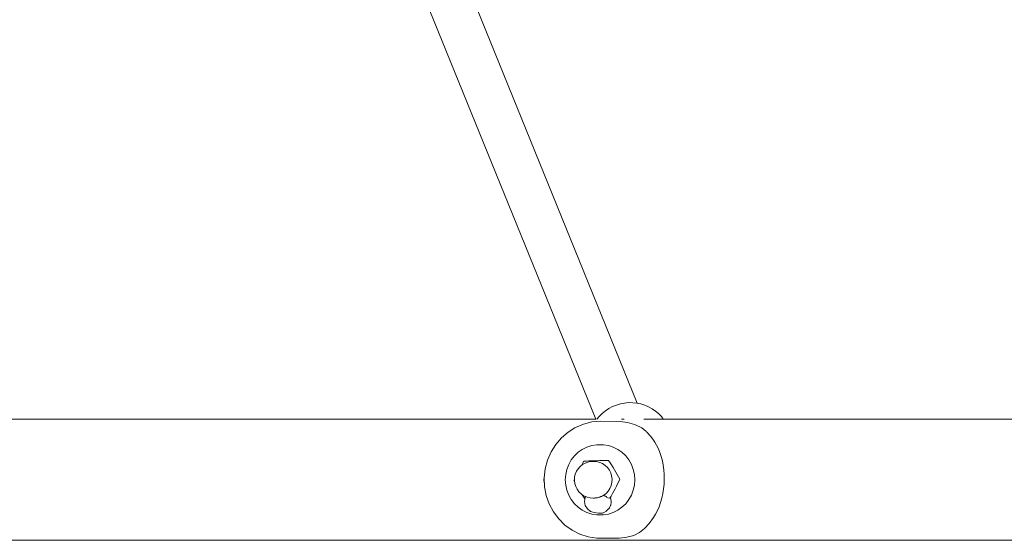
# Model space of a CAD drawing. Units: millimetres. Extents: x 1161 to 16920, y 7201 to 14907.
# Drawn here: x 8173 to 8515, y 12030 to 12211 of the extents above; entities that cross this region are included whole.
import ezdxf

# ---------------------------------------------------------------- set-up
doc = ezdxf.new("R2010")
doc.units = ezdxf.units.MM
doc.header["$MEASUREMENT"] = 0
doc.layers.add('Чертеж и Рисунок_Ном._пера__7', color=7, linetype='Continuous', lineweight=15)

msp = doc.modelspace()

# ---------------------------------------------------------------- linework, layer by layer
at = {"layer": 'Чертеж и Рисунок_Ном._пера__7', "color": 7, "linetype": 'Continuous', "lineweight": 15}
for points in [[(8387.46, 12077.7), (8323.99, 12234.11)], [(8373.08, 12072.1), (8309.54, 12228.7)], [(8375.28, 12074.13), (8376.4, 12075.05)], [(8377.6, 12075.83), (8376.4, 12075.05)], [(8377.6, 12075.83), (8378.87, 12076.52)], [(8380.21, 12077.05), (8378.87, 12076.52)], [(8380.21, 12077.05), (8381.59, 12077.48)], [(8383.02, 12077.74), (8381.59, 12077.48)], [(8383.02, 12077.74), (8384.44, 12077.88)], [(8385.89, 12077.86), (8384.44, 12077.88)], [(8385.89, 12077.86), (8387.3, 12077.73)], [(8388.72, 12077.43), (8387.3, 12077.73)], [(8388.72, 12077.43), (8390.06, 12077.01)], [(8391.4, 12076.44), (8390.06, 12077.01)], [(8391.4, 12076.44), (8392.6, 12075.77)], [(8393.8, 12074.94), (8392.6, 12075.77)], [(8393.8, 12074.94), (8394.83, 12074.05)], [(8115.55, 12072.1), (8373.08, 12072.1)], [(8371.69, 12071.15), (8374.7, 12071.4)], [(8373.42, 12072.1), (8374.27, 12073.14)], [(8375.28, 12074.13), (8374.27, 12073.14)], [(8381.48, 12071.35), (8374.7, 12071.4)], [(8384.04, 12070.98), (8381.48, 12071.35)], [(8382.01, 12072.1), (8382.85, 12072.1)], [(8389.73, 12072.1), (8648.73, 12072.1)], [(8395.83, 12073), (8394.83, 12074.05)], [(8395.83, 12073), (8396.5, 12072.1)], [(8363.38, 12067.65), (8365.7, 12069.09)], [(8365.7, 12069.09), (8365.97, 12069.25)], [(8365.97, 12069.25), (8368.76, 12070.43)], [(8368.76, 12070.43), (8371.69, 12071.15)], [(8386.53, 12070.26), (8384.04, 12070.98)], [(8388.31, 12069.48), (8386.53, 12070.26)], [(8388.83, 12069.22), (8388.31, 12069.48)], [(8388.86, 12069.19), (8389, 12069.09)], [(8389, 12069.09), (8390.47, 12067.98)], [(8390.47, 12067.98), (8390.63, 12067.86)], [(8390.83, 12067.65), (8390.67, 12067.83)], [(8359.07, 12063.32), (8361.06, 12065.66)], [(8361.06, 12065.66), (8363.38, 12067.65)], [(8392.22, 12066.14), (8390.83, 12067.65)], [(8392.22, 12066.13), (8393.06, 12064.78)], [(8393.06, 12064.78), (8393.56, 12064.14)], [(8357.44, 12060.69), (8359.07, 12063.32)], [(8368.33, 12061.61), (8366.87, 12060.58)], [(8369.92, 12062.4), (8368.33, 12061.61)], [(8371.61, 12062.94), (8369.92, 12062.4)], [(8373.35, 12063.21), (8371.61, 12062.94)], [(8375.12, 12063.21), (8373.35, 12063.21)], [(8375.65, 12063.21), (8375.12, 12063.21)], [(8375.65, 12063.21), (8377.39, 12062.94)], [(8377.39, 12062.94), (8379.08, 12062.4)], [(8379.08, 12062.4), (8380.67, 12061.61)], [(8380.67, 12061.61), (8382.13, 12060.58)], [(8393.58, 12064.11), (8394.18, 12063.03)], [(8394.82, 12061.78), (8394.18, 12063.03)], [(8395.33, 12060.48), (8394.82, 12061.78)], [(8355.42, 12054.83), (8356.21, 12057.84)], [(8356.21, 12057.84), (8357.44, 12060.69)], [(8364.47, 12057.91), (8363.59, 12056.32)], [(8365.58, 12059.34), (8364.47, 12057.91)], [(8366.87, 12060.58), (8365.58, 12059.34)], [(8368.4, 12056.68), (8368.89, 12057.51)], [(8368.89, 12057.51), (8369.74, 12057.54)], [(8369.74, 12057.54), (8370.61, 12057.57)], [(8370.61, 12057.57), (8371.51, 12057.61)], [(8371.51, 12057.61), (8372.43, 12057.64)], [(8372.43, 12057.64), (8373.38, 12057.67)], [(8373.38, 12057.67), (8374.34, 12057.71)], [(8374.34, 12057.71), (8375.31, 12057.74)], [(8375.31, 12057.74), (8376.28, 12057.77)], [(8377.43, 12057.77), (8376.28, 12057.77)], [(8377.43, 12057.77), (8377.97, 12056.97)], [(8382.13, 12060.58), (8383.42, 12059.34)], [(8383.42, 12059.34), (8384.52, 12057.91)], [(8384.52, 12057.91), (8385.41, 12056.32)], [(8395.78, 12059.1), (8395.33, 12060.48)], [(8396.17, 12057.64), (8395.78, 12059.1)], [(8396.47, 12056.11), (8396.17, 12057.64)], [(8355.09, 12051.73), (8355.42, 12054.83)], [(8362.95, 12054.62), (8362.55, 12052.84)], [(8363.59, 12056.32), (8362.95, 12054.62)], [(8366.87, 12054.88), (8366.29, 12053.97)], [(8367.59, 12055.68), (8366.87, 12054.88)], [(8368.43, 12056.34), (8367.59, 12055.68)], [(8368.03, 12056.02), (8368.4, 12056.68)], [(8369.37, 12056.84), (8368.43, 12056.34)], [(8369.63, 12056.92), (8369.37, 12056.84)], [(8369.63, 12056.92), (8370.65, 12057.25)], [(8370.65, 12057.25), (8371.72, 12057.38)], [(8372.31, 12057.38), (8371.72, 12057.38)], [(8372.31, 12057.38), (8373.38, 12057.33)], [(8373.38, 12057.33), (8374.43, 12057.08)], [(8375.41, 12056.64), (8374.43, 12057.08)], [(8375.41, 12056.64), (8376.31, 12056.04)], [(8376.31, 12056.04), (8377.1, 12055.28)], [(8377.1, 12055.28), (8377.74, 12054.39)], [(8377.74, 12054.39), (8378.23, 12053.4)], [(8377.97, 12056.97), (8378.51, 12056.17)], [(8378.51, 12056.17), (8379.03, 12055.35)], [(8379.03, 12055.35), (8379.54, 12054.53)], [(8379.54, 12054.53), (8380.02, 12053.7)], [(8385.41, 12056.32), (8386.05, 12054.62)], [(8386.05, 12054.62), (8386.45, 12052.84)], [(8396.69, 12054.52), (8396.47, 12056.11)], [(8396.82, 12052.88), (8396.69, 12054.52)], [(8355.01, 12051.91), (8354.92, 12051.02)], [(8354.92, 12051.02), (8355.01, 12050.14)], [(8355.16, 12052.41), (8355.01, 12051.91)], [(8355.21, 12048.61), (8355.09, 12051.73)], [(8362.42, 12051.02), (8362.55, 12052.84)], [(8362.42, 12051.02), (8362.55, 12049.19)], [(8365.42, 12050.75), (8365.6, 12051.18)], [(8365.64, 12050.33), (8365.42, 12050.75)], [(8365.64, 12051.85), (8365.59, 12050.81)], [(8365.59, 12050.8), (8365.71, 12049.72)], [(8365.88, 12052.96), (8365.64, 12051.89)], [(8366.29, 12053.97), (8365.88, 12052.96)], [(8378.23, 12053.4), (8378.54, 12052.34)], [(8378.54, 12052.34), (8378.67, 12051.24)], [(8378.67, 12051.24), (8378.62, 12050.13)], [(8380.02, 12053.7), (8380.48, 12052.89)], [(8380.48, 12052.89), (8380.92, 12052.08)], [(8380.92, 12052.08), (8381.34, 12051.28)], [(8381.34, 12051.28), (8380.98, 12050.45)], [(8386.45, 12052.84), (8386.58, 12051.02)], [(8386.58, 12051.02), (8386.45, 12049.19)], [(8396.78, 12049.53), (8396.85, 12051.21)], [(8396.85, 12051.21), (8396.82, 12052.88)], [(8355.01, 12050.14), (8355.17, 12049.59)], [(8355.8, 12045.55), (8355.21, 12048.61)], [(8362.55, 12049.19), (8362.95, 12047.41)], [(8362.95, 12047.41), (8363.59, 12045.71)], [(8365.71, 12049.72), (8366.02, 12048.67)], [(8366.02, 12048.67), (8366.5, 12047.7)], [(8366.5, 12047.7), (8367.14, 12046.82)], [(8377.95, 12048.02), (8377.37, 12047.09)], [(8378.37, 12049.05), (8377.95, 12048.02)], [(8378.62, 12050.13), (8378.37, 12049.05)], [(8379.76, 12047.9), (8379.31, 12047.05)], [(8380.19, 12048.76), (8379.76, 12047.9)], [(8380.59, 12049.61), (8380.19, 12048.76)], [(8380.98, 12050.45), (8380.59, 12049.61)], [(8386.05, 12047.41), (8385.41, 12045.71)], [(8386.45, 12049.19), (8386.05, 12047.41)], [(8396.35, 12046.21), (8396.61, 12047.86)], [(8396.61, 12047.86), (8396.78, 12049.53)], [(8356.83, 12042.61), (8355.8, 12045.55)], [(8363.59, 12045.71), (8364.47, 12044.13)], [(8364.47, 12044.13), (8365.58, 12042.7)], [(8367.14, 12046.82), (8367.91, 12046.08)], [(8368.8, 12045.48), (8367.91, 12046.08)], [(8368.79, 12045.06), (8368.28, 12045.82)], [(8369.22, 12044.42), (8368.79, 12045.06)], [(8368.8, 12045.48), (8369.77, 12045.05)], [(8369.09, 12043.44), (8369.28, 12044.85)], [(8369.28, 12044.85), (8369.37, 12045.02)], [(8369.55, 12045.15), (8369.37, 12045.02)], [(8370.02, 12044.96), (8369.77, 12045.05)], [(8371.07, 12044.71), (8370.02, 12044.96)], [(8372.14, 12044.65), (8371.07, 12044.71)], [(8372.6, 12044.65), (8372.14, 12044.65)], [(8372.59, 12044.65), (8372.51, 12044.66)], [(8372.84, 12044.68), (8372.6, 12044.65)], [(8372.97, 12044.7), (8372.84, 12044.68)], [(8372.97, 12044.7), (8373.6, 12044.78)], [(8373.66, 12044.79), (8373.6, 12044.78)], [(8373.89, 12044.86), (8373.67, 12044.79)], [(8374.05, 12044.91), (8373.89, 12044.86)], [(8374.05, 12044.91), (8374.38, 12045.01)], [(8374.7, 12045.11), (8374.38, 12045.01)], [(8374.76, 12045.14), (8374.7, 12045.11)], [(8374.76, 12045.14), (8374.86, 12045.19)], [(8374.9, 12045.21), (8374.96, 12045.24)], [(8374.96, 12045.24), (8375.41, 12045.42)], [(8375.78, 12045.61), (8375.44, 12045.44)], [(8375.77, 12045.61), (8376.28, 12045.35)], [(8376.64, 12046.28), (8375.78, 12045.61)], [(8376.28, 12045.35), (8376.61, 12045.19)], [(8376.68, 12045.16), (8376.61, 12045.19)], [(8377.37, 12047.09), (8376.64, 12046.28)], [(8376.68, 12045.16), (8376.73, 12045.12)], [(8376.73, 12045.12), (8376.84, 12044.8)], [(8376.84, 12044.8), (8377.16, 12044.75)], [(8377.16, 12044.75), (8377.93, 12044.63)], [(8378.36, 12045.36), (8377.93, 12044.63)], [(8378.12, 12044.87), (8378.11, 12044.93)], [(8378.39, 12043.6), (8378.12, 12044.87)], [(8378.84, 12046.2), (8378.36, 12045.36)], [(8379.31, 12047.05), (8378.84, 12046.2)], [(8384.52, 12044.13), (8383.42, 12042.7)], [(8385.41, 12045.71), (8384.52, 12044.13)], [(8395.55, 12043.1), (8395.99, 12044.62)], [(8395.99, 12044.62), (8396.35, 12046.21)], [(8358.28, 12039.88), (8356.83, 12042.61)], [(8365.58, 12042.7), (8366.87, 12041.45)], [(8366.87, 12041.45), (8368.33, 12040.43)], [(8368.33, 12040.43), (8369.92, 12039.63)], [(8369.37, 12042.06), (8369.09, 12043.44)], [(8370.1, 12040.87), (8369.37, 12042.06)], [(8371.19, 12040), (8370.1, 12040.87)], [(8377.49, 12040.86), (8376.64, 12040.04)], [(8377.58, 12040.93), (8377.49, 12040.86)], [(8377.74, 12041.27), (8377.58, 12040.93)], [(8377.74, 12041.27), (8377.89, 12041.57)], [(8378.16, 12042.09), (8377.89, 12041.57)], [(8378.21, 12042.19), (8378.16, 12042.09)], [(8378.35, 12043.32), (8378.21, 12042.19)], [(8378.35, 12043.32), (8378.37, 12043.48)], [(8378.37, 12043.48), (8378.39, 12043.6)], [(8380.67, 12040.43), (8379.08, 12039.63)], [(8382.13, 12041.45), (8380.67, 12040.43)], [(8383.42, 12042.7), (8382.13, 12041.45)], [(8394.45, 12040.29), (8395.03, 12041.65)], [(8395.03, 12041.65), (8395.55, 12043.1)], [(8360.11, 12037.4), (8358.28, 12039.88)], [(8362.29, 12035.25), (8360.11, 12037.4)], [(8369.92, 12039.63), (8371.61, 12039.09)], [(8372.49, 12039.58), (8371.19, 12040)], [(8371.61, 12039.09), (8373.35, 12038.82)], [(8373.94, 12039.38), (8372.49, 12039.58)], [(8373.35, 12038.82), (8375.12, 12038.82)], [(8375.03, 12039.42), (8373.93, 12039.38)], [(8375.03, 12039.42), (8375.11, 12039.43)], [(8375.19, 12039.43), (8375.11, 12039.43)], [(8375.65, 12038.82), (8375.12, 12038.82)], [(8375.3, 12039.44), (8375.19, 12039.43)], [(8376.46, 12039.93), (8375.3, 12039.44)], [(8377.39, 12039.09), (8375.65, 12038.82)], [(8376.57, 12039.98), (8376.46, 12039.93)], [(8376.64, 12040.04), (8376.57, 12039.98)], [(8379.08, 12039.63), (8377.39, 12039.09)], [(8391.62, 12035.78), (8393.12, 12037.85)], [(8393.12, 12037.85), (8393.81, 12039.03)], [(8393.81, 12039.03), (8394.45, 12040.29)], [(8364.76, 12033.46), (8362.29, 12035.25)], [(8388.18, 12032.7), (8389.97, 12034.07)], [(8389.97, 12034.07), (8391.62, 12035.78)], [(8367.47, 12032.08), (8364.76, 12033.46)], [(8370.35, 12031.15), (8367.47, 12032.08)], [(8373.33, 12030.69), (8370.35, 12031.15)], [(8381.19, 12030.67), (8373.33, 12030.69)], [(8381.19, 12030.67), (8383.76, 12031)], [(8383.76, 12031), (8386.26, 12031.67)], [(8386.26, 12031.67), (8388.18, 12032.7)], [(7749.95, 12029.94), (9696.63, 12029.95)]]:
    msp.add_lwpolyline(points, dxfattribs=at)

doc.saveas('drawing.dxf')
